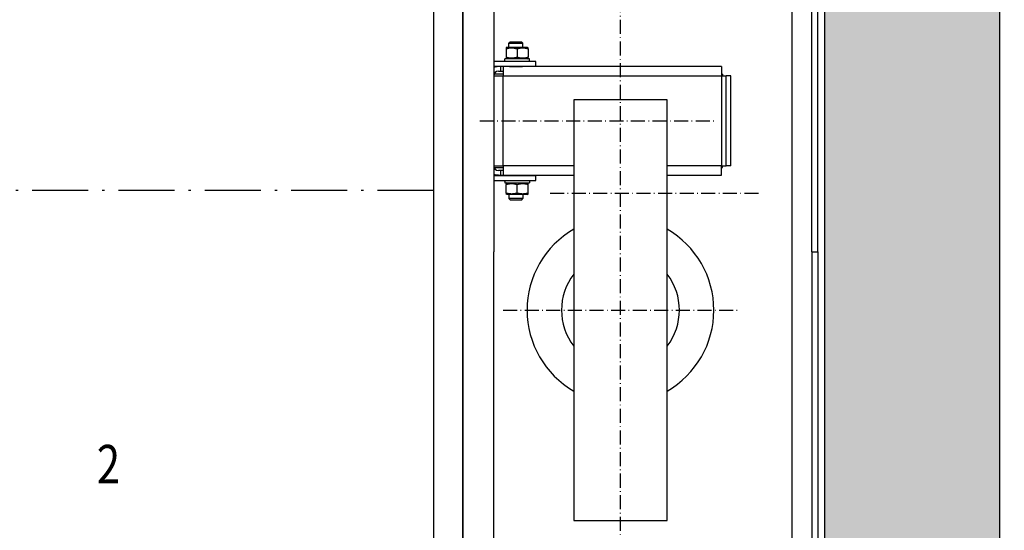
# Model space of a CAD drawing. Units: inches. Extents: x 7002 to 51908, y -267 to 49119.
# Drawn here: x 12096 to 12939, y 26652 to 27089 of the extents above; entities that cross this region are included whole.
import ezdxf

# ---------------------------------------------------------------- set-up
doc = ezdxf.new("R2010")
doc.units = ezdxf.units.IN
doc.header["$MEASUREMENT"] = 0
doc.linetypes.add('ACAD_ISO10W100', pattern=[18.5, 12, -3, 0.5, -3])
for name, color, linetype in [('ASSI', 1, 'ACAD_ISO10W100'), ('CABINA', 7, 'Continuous'), ('CAMPITURE', 1, 'Continuous'), ('MURO', 7, 'Continuous'), ('TABELLA-GIALLO', 2, 'Continuous')]:
    doc.layers.add(name, color=color, linetype=linetype)
doc.layers.add('QUOTE', color=1, linetype='Continuous', lineweight=15)
doc.styles.add('QUOTE', font='romans.shx', dxfattribs={"width": 0.8})
doc.styles.add('TABELLA', font='verdana.TTF')
doc.dimstyles.new('GMV', dxfattribs={"dimscale": 10, "dimtxt": 4, "dimasz": 3, "dimexe": 2, "dimexo": 3, "dimgap": 1, "dimtad": 1, "dimdec": 1, "dimdsep": 46, "dimtxsty": 'QUOTE', "dimcen": 0, "dimclrt": 2, "dimadec": 0, "dimazin": 0, "dimtfac": 1, "dimtdec": 1, "dimtmove": 0, "dimatfit": 3, "dimfxl": 1, "dimtvp": 1, "dimtolj": 1, "dimarcsym": 0})

# ---------------------------------------------------------------- blocks, each defined once
blk = doc.blocks.new('*D1092')
at = {"layer": 'Defpoints', "color": 0}
for p in [(12623.11, 27340.33), (12610.61, 26540.33), (13116.52, 26540.33)]:
    blk.add_point(p, dxfattribs=at)
at = {"layer": 'QUOTE', "color": 0, "lineweight": -2}
for p, q in [((12653.11, 27340.33), (13136.52, 27340.33)), ((13116.52, 27310.33), (13116.52, 26570.33)), ((12640.61, 26540.33), (13136.52, 26540.33))]:
    blk.add_line(p, q, dxfattribs=at)
at = {"layer": 'QUOTE', "color": 0}
for points in [[(13121.52, 27310.33), (13111.52, 27310.33), (13116.52, 27340.33)], [(13111.52, 26570.33), (13121.52, 26570.33), (13116.52, 26540.33)]]:
    blk.add_solid(points, dxfattribs=at)
at = {"layer": 'QUOTE', "color": 2, "insert": (13079.85, 26940.33), "char_height": 40, "attachment_point": 5, "rotation": 90, "style": 'QUOTE'}
blk.add_mtext('Distance between guides \\A1;800', dxfattribs=at)

msp = doc.modelspace()

# ---------------------------------------------------------------- hatches: boundary and pattern name
at = {"layer": 'CAMPITURE'}
h = msp.add_hatch(dxfattribs=at)
h.set_pattern_fill('AR-CONC', color=256, scale=15, style=0)
h.set_pattern_definition([(50, (-3406.08, 14969.5), (107.58903, -9.41282), [11.25, -123.75]), (355, (-3406.08, 14969.5), (-20.8127, 112.8288), [9, -99]), (100.4514, (-3397.11, 14968.71), (86.7764, 103.41593), [9.561, -105.1713]), (46.1842, (-3406.08, 14999.5), (160.08616, -24.82785), [16.875, -185.625]), (96.6356, (-3392.74, 14997.43), (140.1994, 146.1177), [14.3415, -157.757]), (351.1842, (-3406.08, 14999.5), (140.1993, 146.1178), [13.5, -148.5]), (21, (-3391.08, 14992), (89.53606, -60.39283), [11.25, -123.75]), (326, (-3391.08, 14992), (36.4973, 108.7725), [9, -99]), (71.4514, (-3383.61, 14986.97), (126.0334, 48.3796), [9.561, -105.1713]), (37.5, (-3406.076, 14969.5), (1.82398, 49.93408), [0, -97.8, 0, -100.5, 0, -99.375]), (7.5, (-3406.076, 14969.5), (39.46043, 59.16176), [0, -57.3, 0, -95.55, 0, -37.875]), (327.5, (-3439.526, 14969.5), (80.073365, -3.38323), [0, -37.5, 0, -117, 0, -155.25]), (317.5, (-3454.526, 14969.5), (87.47793, 15.01575), [0, -48.75, 0, -77.7, 0, -110.25])])
h.paths.add_polyline_path([(11085.60511, 27900.33034), (11085.60511, 25850.33034), (11255.60536, 25850.33034), (11255.60536, 26000.33034), (11235.60511, 26000.33034), (11235.60511, 27750.33034), (12785.60511, 27750.33034), (12785.60511, 26000.33034), (12395.60536, 26000.33034), (12395.60536, 25940.33034), (12395.60536, 25850.33034), (12935.60511, 25850.33034), (12935.60511, 27900.33034)])

# ---------------------------------------------------------------- linework, layer by layer
for p, q in [((12475.60565, 26499.83034), (12475.60565, 27380.83034)), ((12502.10565, 27326.83034), (12502.10565, 26890.33034)), ((12774.60565, 26890.33034), (12774.60565, 27275.33034)), ((12779.60565, 26890.33034), (12779.60565, 27275.33034)), ((12513.50565, 27065.43264), (12512.60565, 27064.91303)), ((12512.60565, 27064.91303), (12512.60565, 27064.06452)), ((12512.60565, 27064.06452), (12512.60565, 27056.80076)), ((12513.50565, 27065.43264), (12530.70565, 27065.43264)), ((12516.17919, 27069.83264), (12515.10565, 27068.759)), ((12515.10565, 27065.43264), (12515.10565, 27068.759)), ((12515.10565, 27068.759), (12527.10565, 27068.759)), ((12526.03211, 27069.83264), (12516.17919, 27069.83264)), ((12522.10565, 27064.06452), (12522.10565, 27056.80076)), ((12526.03211, 27069.83264), (12527.10565, 27068.759)), ((12527.10565, 27065.43264), (12527.10565, 27068.759)), ((12530.70565, 27065.43264), (12531.60565, 27064.91303)), ((12531.60565, 27064.06452), (12531.60565, 27064.91303)), ((12531.60565, 27064.06452), (12531.60565, 27056.80076)), ((12511.55565, 27054.0601), (12511.55565, 27055.43264)), ((12511.58546, 27055.43264), (12511.55565, 27055.43264)), ((12511.68271, 27055.43264), (12511.58546, 27055.43264)), ((12532.65565, 27055.43264), (12511.68271, 27055.43264)), ((12512.60565, 27056.80076), (12512.60565, 27055.95226)), ((12513.50565, 27055.43264), (12512.60565, 27055.95226)), ((12530.70565, 27055.43264), (12531.60565, 27055.95226)), ((12531.60565, 27055.95226), (12531.60565, 27056.80076)), ((12532.65565, 27053.33264), (12532.65565, 27055.43264)), ((12538.10565, 27053.33264), (12502.10565, 27053.33264)), ((12502.10565, 27049.33264), (12538.10565, 27049.33264)), ((12506.10565, 27048.83264), (12502.10565, 27048.83264)), ((12508.10565, 27048.83264), (12506.10565, 27048.83264)), ((12508.10565, 27044.83264), (12508.10565, 27048.83264)), ((12510.11565, 27048.83264), (12508.10565, 27048.83264)), ((12697.11565, 27048.83264), (12510.11565, 27048.83264)), ((12510.11565, 27048.83264), (12510.11565, 27040.83264)), ((12515.57926, 27049.009), (12515.4365, 27049.33264)), ((12515.57926, 27048.83264), (12515.57926, 27049.009)), ((12515.57926, 27049.009), (12526.63204, 27049.009)), ((12526.63204, 27049.009), (12526.77481, 27049.33264)), ((12526.63204, 27048.83264), (12526.63204, 27049.009)), ((12538.10565, 27049.33264), (12538.10565, 27053.33264)), ((12697.11565, 27048.83264), (12697.11565, 27040.83264)), ((12502.11565, 27040.83264), (12502.11565, 26963.83264)), ((12502.11565, 27040.83264), (12510.11565, 27040.83264)), ((12510.11565, 27042.33264), (12502.39755, 27042.33264)), ((12506.10565, 27044.83264), (12508.10565, 27044.83264)), ((12508.10565, 27044.83264), (12510.11565, 27044.83264)), ((12510.11565, 27040.83264), (12697.11565, 27040.83264)), ((12510.11565, 26963.83264), (12510.11565, 27040.83264)), ((12698.11565, 27042.33264), (12697.11565, 27042.33264)), ((12697.11565, 27040.83264), (12697.11565, 26963.83264)), ((12697.11565, 27040.83264), (12701.11565, 27040.83264)), ((12698.11565, 27042.33264), (12698.11565, 27040.83264)), ((12701.11565, 26963.83264), (12701.11565, 27040.83264)), ((12705.11565, 27040.83264), (12701.11565, 27040.83264)), ((12705.11565, 26963.83264), (12705.11565, 27040.83264)), ((12502.11565, 27038.33264), (12502.10565, 27038.33264)), ((12502.10565, 27035.33264), (12502.11565, 27035.33264)), ((12502.10565, 27023.33264), (12502.11565, 27023.33264)), ((12650.60565, 27020.33264), (12570.60565, 27020.33264)), ((12570.60565, 27020.33264), (12570.60565, 26660.33264)), ((12650.60565, 26660.33264), (12650.60565, 27020.33264)), ((12502.10565, 26981.33264), (12502.11565, 26981.33264)), ((12502.10565, 26969.33264), (12502.11565, 26969.33264)), ((12502.10565, 26966.33264), (12502.11565, 26966.33264)), ((12502.11565, 26963.83264), (12510.11565, 26963.83264)), ((12570.60565, 26963.83264), (12510.11565, 26963.83264)), ((12510.11565, 26963.83264), (12510.11565, 26955.83264)), ((12697.11565, 26963.83264), (12650.60565, 26963.83264)), ((12697.11565, 26963.83264), (12701.11565, 26963.83264)), ((12697.11565, 26955.83264), (12697.11565, 26963.83264)), ((12698.11565, 26962.33264), (12698.11565, 26963.83264)), ((12705.11565, 26963.83264), (12701.11565, 26963.83264)), ((12506.10565, 26955.83264), (12502.10565, 26955.83264)), ((12538.10565, 26955.33264), (12502.10565, 26955.33264)), ((12502.39755, 26962.33264), (12510.11565, 26962.33264)), ((12508.10565, 26959.83264), (12506.10565, 26959.83264)), ((12506.10565, 26955.83264), (12508.10565, 26955.83264)), ((12508.10565, 26955.83264), (12508.10565, 26959.83264)), ((12510.11565, 26959.83264), (12508.10565, 26959.83264)), ((12508.10565, 26955.83264), (12510.11565, 26955.83264)), ((12510.11565, 26955.83264), (12570.60565, 26955.83264)), ((12515.57926, 26955.65628), (12515.4365, 26955.33264)), ((12515.57926, 26955.83264), (12515.57926, 26955.65628)), ((12526.63204, 26955.65628), (12515.57926, 26955.65628)), ((12526.63204, 26955.83264), (12526.63204, 26955.65628)), ((12526.63204, 26955.65628), (12526.77481, 26955.33264)), ((12538.10565, 26951.33264), (12538.10565, 26955.33264)), ((12650.60565, 26955.83264), (12697.11565, 26955.83264)), ((12697.11565, 26962.33264), (12698.11565, 26962.33264)), ((12502.10565, 26951.33264), (12538.10565, 26951.33264)), ((12511.55565, 26950.60518), (12511.55565, 26949.23264)), ((12511.55565, 26949.23264), (12532.65565, 26949.23264)), ((12513.50565, 26949.23264), (12512.60565, 26948.71303)), ((12512.60565, 26948.71302), (12512.60565, 26947.86452)), ((12512.60565, 26940.60076), (12512.60565, 26947.86452)), ((12522.10565, 26940.60076), (12522.10565, 26947.86452)), ((12530.70565, 26949.23264), (12531.60565, 26948.71303)), ((12531.60565, 26947.86452), (12531.60565, 26948.71302)), ((12531.60565, 26940.60076), (12531.60565, 26947.86452)), ((12532.65565, 26951.33264), (12532.65565, 26949.23264)), ((12512.60565, 26940.60076), (12512.60565, 26939.75226)), ((12513.50565, 26939.23264), (12512.60565, 26939.75226)), ((12530.70565, 26939.23264), (12513.50565, 26939.23264)), ((12515.10565, 26939.23264), (12515.10565, 26935.90628)), ((12527.10565, 26939.23264), (12527.10565, 26935.90628)), ((12530.70565, 26939.23264), (12531.60565, 26939.75226)), ((12531.60565, 26939.75226), (12531.60565, 26940.60076)), ((12516.17919, 26934.83264), (12515.10565, 26935.90628)), ((12527.10565, 26935.90628), (12515.10565, 26935.90628)), ((12516.17919, 26934.83264), (12526.03211, 26934.83264)), ((12526.03211, 26934.83264), (12527.10565, 26935.90628)), ((12502.10565, 26553.83034), (12502.10565, 26890.33034)), ((12774.60565, 26890.33034), (12774.60565, 26605.33034)), ((12774.60565, 26890.33034), (12779.60565, 26890.33034)), ((12779.60565, 26890.33034), (12779.60565, 26605.33034)), ((12570.60565, 26660.33264), (12650.60565, 26660.33264))]:
    msp.add_line(p, q)
at = {"linetype": 'Continuous'}
msp.add_line((12757.60565, 26597.33089), (12757.60565, 27283.3298), dxfattribs=at)
at = {"flags": 128}
for points in [[(12512.60565, 27064.06452), (12513.05462, 27064.20875), (12513.48871, 27064.33739), (12513.90976, 27064.45136), (12514.31946, 27064.55145), (12514.71935, 27064.63832), (12515.11088, 27064.71253), (12515.4954, 27064.77457), (12515.87418, 27064.82481), (12516.24844, 27064.86358), (12516.61936, 27064.8911), (12516.98806, 27064.90755), (12517.35565, 27064.91303), (12517.72325, 27064.90755), (12518.09195, 27064.8911), (12518.46286, 27064.86358), (12518.83713, 27064.82481), (12519.21591, 27064.77457), (12519.60043, 27064.71253), (12519.99196, 27064.63832), (12520.39185, 27064.55145), (12520.80154, 27064.45136), (12521.22259, 27064.33739), (12521.65668, 27064.20875), (12522.10565, 27064.06452)], [(12522.10565, 27064.06452), (12522.55462, 27064.20875), (12522.98871, 27064.33739), (12523.40976, 27064.45136), (12523.81946, 27064.55145), (12524.21935, 27064.63832), (12524.61088, 27064.71253), (12524.9954, 27064.77457), (12525.37418, 27064.82481), (12525.74844, 27064.86358), (12526.11936, 27064.8911), (12526.48806, 27064.90755), (12526.85565, 27064.91303), (12527.22325, 27064.90755), (12527.59195, 27064.8911), (12527.96286, 27064.86358), (12528.33713, 27064.82481), (12528.71591, 27064.77457), (12529.10043, 27064.71253), (12529.49196, 27064.63832), (12529.89185, 27064.55145), (12530.30154, 27064.45136), (12530.72259, 27064.33739), (12531.15668, 27064.20875), (12531.60565, 27064.06452)], [(12522.10565, 27056.80076), (12521.65668, 27056.65654), (12521.22259, 27056.52789), (12520.80154, 27056.41392), (12520.39185, 27056.31383), (12519.99196, 27056.22696), (12519.60043, 27056.15275), (12519.21591, 27056.09071), (12518.83713, 27056.04047), (12518.46286, 27056.0017), (12518.09195, 27055.97418), (12517.72325, 27055.95773), (12517.35565, 27055.95226), (12516.98806, 27055.95773), (12516.61936, 27055.97418), (12516.24844, 27056.0017), (12515.87418, 27056.04047), (12515.4954, 27056.09071), (12515.11088, 27056.15275), (12514.71935, 27056.22696), (12514.31946, 27056.31383), (12513.90976, 27056.41392), (12513.48871, 27056.52789), (12513.05462, 27056.65654), (12512.60565, 27056.80076)], [(12531.60565, 27056.80076), (12531.15668, 27056.65654), (12530.72259, 27056.52789), (12530.30154, 27056.41392), (12529.89185, 27056.31383), (12529.49196, 27056.22696), (12529.10043, 27056.15275), (12528.71591, 27056.09071), (12528.33713, 27056.04047), (12527.96286, 27056.0017), (12527.59195, 27055.97418), (12527.22325, 27055.95773), (12526.85565, 27055.95226), (12526.48806, 27055.95773), (12526.11936, 27055.97418), (12525.74844, 27056.0017), (12525.37418, 27056.04047), (12524.9954, 27056.09071), (12524.61088, 27056.15275), (12524.21935, 27056.22696), (12523.81946, 27056.31383), (12523.40976, 27056.41392), (12522.98871, 27056.52789), (12522.55462, 27056.65654), (12522.10565, 27056.80076)], [(12512.60565, 26947.86452), (12513.05462, 26948.00875), (12513.48871, 26948.13739), (12513.90976, 26948.25136), (12514.31946, 26948.35145), (12514.71935, 26948.43832), (12515.11088, 26948.51253), (12515.4954, 26948.57457), (12515.87418, 26948.62481), (12516.24844, 26948.66358), (12516.61936, 26948.6911), (12516.98806, 26948.70755), (12517.35565, 26948.71302), (12517.72325, 26948.70755), (12518.09195, 26948.6911), (12518.46286, 26948.66358), (12518.83713, 26948.62481), (12519.21591, 26948.57457), (12519.60043, 26948.51253), (12519.99196, 26948.43832), (12520.39185, 26948.35145), (12520.80154, 26948.25136), (12521.22259, 26948.13739), (12521.65668, 26948.00875), (12522.10565, 26947.86452)], [(12522.10565, 26947.86452), (12522.55462, 26948.00875), (12522.98871, 26948.13739), (12523.40976, 26948.25136), (12523.81946, 26948.35145), (12524.21935, 26948.43832), (12524.61088, 26948.51253), (12524.9954, 26948.57457), (12525.37418, 26948.62481), (12525.74844, 26948.66358), (12526.11936, 26948.6911), (12526.48806, 26948.70755), (12526.85565, 26948.71302), (12527.22325, 26948.70755), (12527.59195, 26948.6911), (12527.96286, 26948.66358), (12528.33713, 26948.62481), (12528.71591, 26948.57457), (12529.10043, 26948.51253), (12529.49196, 26948.43832), (12529.89185, 26948.35145), (12530.30154, 26948.25136), (12530.72259, 26948.13739), (12531.15668, 26948.00875), (12531.60565, 26947.86452)], [(12522.10565, 26940.60076), (12521.65668, 26940.45654), (12521.22259, 26940.32789), (12520.80154, 26940.21392), (12520.39185, 26940.11383), (12519.99196, 26940.02696), (12519.60043, 26939.95275), (12519.21591, 26939.89072), (12518.83713, 26939.84047), (12518.46286, 26939.8017), (12518.09195, 26939.77418), (12517.72325, 26939.75773), (12517.35565, 26939.75226), (12516.98806, 26939.75773), (12516.61936, 26939.77418), (12516.24844, 26939.8017), (12515.87418, 26939.84047), (12515.4954, 26939.89072), (12515.11088, 26939.95275), (12514.71935, 26940.02696), (12514.31946, 26940.11383), (12513.90976, 26940.21392), (12513.48871, 26940.32789), (12513.05462, 26940.45654), (12512.60565, 26940.60076)], [(12531.60565, 26940.60076), (12531.15668, 26940.45654), (12530.72259, 26940.32789), (12530.30154, 26940.21392), (12529.89185, 26940.11383), (12529.49196, 26940.02696), (12529.10043, 26939.95275), (12528.71591, 26939.89072), (12528.33713, 26939.84047), (12527.96286, 26939.8017), (12527.59195, 26939.77418), (12527.22325, 26939.75773), (12526.85565, 26939.75226), (12526.48806, 26939.75773), (12526.11936, 26939.77418), (12525.74844, 26939.8017), (12525.37418, 26939.84047), (12524.9954, 26939.89072), (12524.61088, 26939.95275), (12524.21935, 26940.02696), (12523.81946, 26940.11383), (12523.40976, 26940.21392), (12522.98871, 26940.32789), (12522.55462, 26940.45654), (12522.10565, 26940.60076)]]:
    msp.add_lwpolyline(points, dxfattribs=at)
for points in [[(12511.5646, 27053.33064, 0), (12511.5646, 27053.35064, 0), (12511.5646, 27053.36064, 0), (12511.5646, 27053.38064, 0), (12511.5646, 27053.40064, 0), (12511.5646, 27053.41064, 0), (12511.5646, 27053.43064, 0), (12511.5646, 27053.45064, 0), (12511.5646, 27053.46064, 0), (12511.5646, 27053.48064, 0), (12511.5646, 27053.50064, 0), (12511.5646, 27053.51064, 0), (12511.5646, 27053.53064, 0), (12511.5646, 27053.55064, 0), (12511.5546, 27053.56064, 0), (12511.5546, 27053.58064, 0), (12511.5546, 27053.59064, 0), (12511.5546, 27053.61064, 0), (12511.5546, 27053.63064, 0), (12511.5546, 27053.64064, 0), (12511.5546, 27053.66064, 0), (12511.5546, 27053.68064, 0), (12511.5546, 27053.69064, 0), (12511.5546, 27053.71064, 0), (12511.5546, 27053.73064, 0), (12511.5546, 27053.74064, 0), (12511.5546, 27053.76064, 0), (12511.5546, 27053.78064, 0), (12511.5546, 27053.79064, 0), (12511.5546, 27053.81064, 0), (12511.5546, 27053.82064, 0), (12511.5546, 27053.84064, 0), (12511.5546, 27053.86064, 0), (12511.5546, 27053.87064, 0), (12511.5546, 27053.89064, 0), (12511.5546, 27053.91064, 0), (12511.5546, 27053.92064, 0), (12511.5546, 27053.94064, 0), (12511.5546, 27053.96064, 0), (12511.5546, 27053.97064, 0), (12511.5546, 27053.99064, 0), (12511.5546, 27054.00064, 0), (12511.5546, 27054.02064, 0), (12511.5546, 27054.04064, 0), (12511.5546, 27054.05064, 0), (12511.5546, 27054.07064, 0), (12511.5546, 27054.09064, 0), (12511.5546, 27054.10064, 0), (12511.5546, 27054.12064, 0), (12511.5546, 27054.14064, 0), (12511.5546, 27054.15064, 0), (12511.5546, 27054.17064, 0), (12511.5546, 27054.19064, 0), (12511.5546, 27054.20064, 0), (12511.5546, 27054.22064, 0), (12511.5546, 27054.23064, 0), (12511.5546, 27054.25064, 0), (12511.5546, 27054.27064, 0), (12511.5546, 27054.28064, 0), (12511.5546, 27054.30064, 0), (12511.5546, 27054.32064, 0), (12511.5546, 27054.33064, 0), (12511.5546, 27054.35064, 0), (12511.5546, 27054.37064, 0), (12511.5546, 27054.38064, 0), (12511.5546, 27054.40064, 0), (12511.5546, 27054.42064, 0), (12511.5546, 27054.43064, 0), (12511.5546, 27054.45064, 0), (12511.5546, 27054.46064, 0), (12511.5546, 27054.48064, 0), (12511.5546, 27054.50064, 0), (12511.5546, 27054.51064, 0), (12511.5546, 27054.53064, 0), (12511.5546, 27054.55064, 0), (12511.5646, 27054.56064, 0), (12511.5646, 27054.58064, 0), (12511.5646, 27054.60064, 0), (12511.5646, 27054.61064, 0), (12511.5646, 27054.63064, 0), (12511.5646, 27054.65064, 0), (12511.5646, 27054.66064, 0), (12511.5646, 27054.68064, 0), (12511.5646, 27054.69064, 0), (12511.5646, 27054.71064, 0), (12511.5646, 27054.73064, 0), (12511.5646, 27054.74064, 0), (12511.5646, 27054.76064, 0), (12511.5646, 27054.78064, 0), (12511.5646, 27054.79064, 0), (12511.5646, 27054.81064, 0), (12511.5646, 27054.83064, 0), (12511.5646, 27054.84064, 0), (12511.5646, 27054.86064, 0), (12511.5646, 27054.87064, 0), (12511.5646, 27054.89064, 0), (12511.5646, 27054.91064, 0), (12511.5646, 27054.92064, 0), (12511.5646, 27054.94064, 0), (12511.5646, 27054.96064, 0), (12511.5646, 27054.97064, 0), (12511.5646, 27054.99064, 0), (12511.5746, 27055.01064, 0), (12511.5746, 27055.02064, 0), (12511.5746, 27055.04064, 0), (12511.5746, 27055.06064, 0), (12511.5746, 27055.07064, 0), (12511.5746, 27055.09064, 0), (12511.5746, 27055.10064, 0), (12511.5746, 27055.12064, 0), (12511.5746, 27055.14064, 0), (12511.5746, 27055.15064, 0), (12511.5746, 27055.17064, 0), (12511.5746, 27055.19064, 0), (12511.5746, 27055.20064, 0), (12511.5746, 27055.22064, 0), (12511.5746, 27055.24064, 0), (12511.5746, 27055.25064, 0), (12511.5746, 27055.27064, 0), (12511.5746, 27055.28064, 0), (12511.5846, 27055.30064, 0), (12511.5846, 27055.32064, 0), (12511.5846, 27055.33064, 0), (12511.5846, 27055.35064, 0), (12511.5846, 27055.37064, 0), (12511.5846, 27055.38064, 0), (12511.5846, 27055.40064, 0), (12511.5846, 27055.42064, 0), (12511.5846, 27055.43064, 0)], [(12511.5646, 27053.33064, 0), (12511.5646, 27053.35064, 0), (12511.5646, 27053.36064, 0), (12511.5646, 27053.38064, 0), (12511.5646, 27053.40064, 0), (12511.5646, 27053.41064, 0), (12511.5646, 27053.43064, 0), (12511.5646, 27053.45064, 0), (12511.5646, 27053.46064, 0), (12511.5646, 27053.48064, 0), (12511.5646, 27053.50064, 0), (12511.5646, 27053.51064, 0), (12511.5646, 27053.53064, 0), (12511.5746, 27053.55064, 0), (12511.5746, 27053.56064, 0), (12511.5746, 27053.58064, 0), (12511.5746, 27053.60064, 0), (12511.5746, 27053.61064, 0), (12511.5746, 27053.63064, 0), (12511.5746, 27053.65064, 0), (12511.5746, 27053.66064, 0), (12511.5746, 27053.68064, 0), (12511.5746, 27053.69064, 0), (12511.5746, 27053.71064, 0), (12511.5746, 27053.73064, 0), (12511.5746, 27053.74064, 0), (12511.5746, 27053.76064, 0), (12511.5746, 27053.78064, 0), (12511.5746, 27053.79064, 0), (12511.5746, 27053.81064, 0), (12511.5746, 27053.83064, 0), (12511.5846, 27053.84064, 0), (12511.5846, 27053.86064, 0), (12511.5846, 27053.88064, 0), (12511.5846, 27053.89064, 0), (12511.5846, 27053.91064, 0), (12511.5846, 27053.92064, 0), (12511.5846, 27053.94064, 0), (12511.5846, 27053.96064, 0), (12511.5846, 27053.97064, 0), (12511.5846, 27053.99064, 0), (12511.5846, 27054.01064, 0), (12511.5846, 27054.02064, 0), (12511.5846, 27054.04064, 0), (12511.5846, 27054.06064, 0), (12511.5946, 27054.07064, 0), (12511.5946, 27054.09064, 0), (12511.5946, 27054.11064, 0), (12511.5946, 27054.12064, 0), (12511.5946, 27054.14064, 0), (12511.5946, 27054.16064, 0), (12511.5946, 27054.17064, 0), (12511.5946, 27054.19064, 0), (12511.5946, 27054.20064, 0), (12511.5946, 27054.22064, 0), (12511.5946, 27054.24064, 0), (12511.5946, 27054.25064, 0), (12511.5946, 27054.27064, 0), (12511.6046, 27054.29064, 0), (12511.6046, 27054.30064, 0), (12511.6046, 27054.32064, 0), (12511.6046, 27054.34064, 0), (12511.6046, 27054.35064, 0), (12511.6046, 27054.37064, 0), (12511.6046, 27054.38064, 0), (12511.6046, 27054.40064, 0), (12511.6046, 27054.42064, 0), (12511.6046, 27054.43064, 0), (12511.6146, 27054.45064, 0), (12511.6146, 27054.47064, 0), (12511.6146, 27054.48064, 0), (12511.6146, 27054.50064, 0), (12511.6146, 27054.52064, 0), (12511.6146, 27054.53064, 0), (12511.6146, 27054.55064, 0), (12511.6146, 27054.57064, 0), (12511.6146, 27054.58064, 0), (12511.6146, 27054.60064, 0), (12511.6246, 27054.61064, 0), (12511.6246, 27054.63064, 0), (12511.6246, 27054.65064, 0), (12511.6246, 27054.66064, 0), (12511.6246, 27054.68064, 0), (12511.6246, 27054.70064, 0), (12511.6246, 27054.71064, 0), (12511.6246, 27054.73064, 0), (12511.6246, 27054.75064, 0), (12511.6246, 27054.76064, 0), (12511.6346, 27054.78064, 0), (12511.6346, 27054.79064, 0), (12511.6346, 27054.81064, 0), (12511.6346, 27054.83064, 0), (12511.6346, 27054.84064, 0), (12511.6346, 27054.86064, 0), (12511.6346, 27054.88064, 0), (12511.6346, 27054.89064, 0), (12511.6446, 27054.91064, 0), (12511.6446, 27054.93064, 0), (12511.6446, 27054.94064, 0), (12511.6446, 27054.96064, 0), (12511.6446, 27054.97064, 0), (12511.6446, 27054.99064, 0), (12511.6446, 27055.01064, 0), (12511.6446, 27055.02064, 0), (12511.6546, 27055.04064, 0), (12511.6546, 27055.06064, 0), (12511.6546, 27055.07064, 0), (12511.6546, 27055.09064, 0), (12511.6546, 27055.11064, 0), (12511.6546, 27055.12064, 0), (12511.6546, 27055.14064, 0), (12511.6546, 27055.15064, 0), (12511.6646, 27055.17064, 0), (12511.6646, 27055.19064, 0), (12511.6646, 27055.20064, 0), (12511.6646, 27055.22064, 0), (12511.6646, 27055.24064, 0), (12511.6646, 27055.25064, 0), (12511.6646, 27055.27064, 0), (12511.6746, 27055.29064, 0), (12511.6746, 27055.30064, 0), (12511.6746, 27055.32064, 0), (12511.6746, 27055.33064, 0), (12511.6746, 27055.35064, 0), (12511.6746, 27055.37064, 0), (12511.6746, 27055.38064, 0), (12511.6846, 27055.40064, 0), (12511.6846, 27055.42064, 0), (12511.6846, 27055.43064, 0)], [(12511.5546, 26950.60064, 0), (12511.5546, 26950.61064, 0), (12511.5546, 26950.62064, 0), (12511.5546, 26950.62064, 0), (12511.5546, 26950.63064, 0), (12511.5546, 26950.63064, 0), (12511.5546, 26950.64064, 0), (12511.5546, 26950.64064, 0), (12511.5546, 26950.65064, 0), (12511.5546, 26950.66064, 0), (12511.5546, 26950.66064, 0), (12511.5546, 26950.67064, 0), (12511.5546, 26950.67064, 0), (12511.5546, 26950.68064, 0), (12511.5546, 26950.68064, 0), (12511.5546, 26950.69064, 0), (12511.5546, 26950.70064, 0), (12511.5546, 26950.70064, 0), (12511.5546, 26950.71064, 0), (12511.5546, 26950.71064, 0), (12511.5546, 26950.72064, 0), (12511.5546, 26950.72064, 0), (12511.5546, 26950.73064, 0), (12511.5546, 26950.74064, 0), (12511.5546, 26950.74064, 0), (12511.5546, 26950.75064, 0), (12511.5546, 26950.75064, 0), (12511.5546, 26950.76064, 0), (12511.5546, 26950.76064, 0), (12511.5546, 26950.77064, 0), (12511.5546, 26950.78064, 0), (12511.5546, 26950.78064, 0), (12511.5546, 26950.79064, 0), (12511.5546, 26950.79064, 0), (12511.5546, 26950.80064, 0), (12511.5546, 26950.80064, 0), (12511.5546, 26950.81064, 0), (12511.5546, 26950.81064, 0), (12511.5546, 26950.82064, 0), (12511.5546, 26950.83064, 0), (12511.5546, 26950.83064, 0), (12511.5546, 26950.84064, 0), (12511.5546, 26950.84064, 0), (12511.5546, 26950.85064, 0), (12511.5546, 26950.85064, 0), (12511.5546, 26950.86064, 0), (12511.5546, 26950.87064, 0), (12511.5546, 26950.87064, 0), (12511.5546, 26950.88064, 0), (12511.5546, 26950.88064, 0), (12511.5546, 26950.89064, 0), (12511.5546, 26950.89064, 0), (12511.5546, 26950.90064, 0), (12511.5546, 26950.91064, 0), (12511.5546, 26950.91064, 0), (12511.5546, 26950.92064, 0), (12511.5546, 26950.92064, 0), (12511.5546, 26950.93064, 0), (12511.5546, 26950.93064, 0), (12511.5546, 26950.94064, 0), (12511.5546, 26950.95064, 0), (12511.5546, 26950.95064, 0), (12511.5546, 26950.96064, 0), (12511.5546, 26950.96064, 0), (12511.5546, 26950.97064, 0), (12511.5546, 26950.97064, 0), (12511.5546, 26950.98064, 0), (12511.5546, 26950.99064, 0), (12511.5546, 26950.99064, 0), (12511.5546, 26951.00064, 0), (12511.5546, 26951.00064, 0), (12511.5546, 26951.01064, 0), (12511.5546, 26951.01064, 0), (12511.5546, 26951.02064, 0), (12511.5546, 26951.03064, 0), (12511.5546, 26951.03064, 0), (12511.5546, 26951.04064, 0), (12511.5546, 26951.04064, 0), (12511.5546, 26951.05064, 0), (12511.5546, 26951.05064, 0), (12511.5546, 26951.06064, 0), (12511.5546, 26951.06064, 0), (12511.5546, 26951.07064, 0), (12511.5546, 26951.08064, 0), (12511.5546, 26951.08064, 0), (12511.5546, 26951.09064, 0), (12511.5546, 26951.09064, 0), (12511.5546, 26951.10064, 0), (12511.5646, 26951.10064, 0), (12511.5646, 26951.11064, 0), (12511.5646, 26951.12064, 0), (12511.5646, 26951.12064, 0), (12511.5646, 26951.13064, 0), (12511.5646, 26951.13064, 0), (12511.5646, 26951.14064, 0), (12511.5646, 26951.14064, 0), (12511.5646, 26951.15064, 0), (12511.5646, 26951.16064, 0), (12511.5646, 26951.16064, 0), (12511.5646, 26951.17064, 0), (12511.5646, 26951.17064, 0), (12511.5646, 26951.18064, 0), (12511.5646, 26951.18064, 0), (12511.5646, 26951.19064, 0), (12511.5646, 26951.20064, 0), (12511.5646, 26951.20064, 0), (12511.5646, 26951.21064, 0), (12511.5646, 26951.21064, 0), (12511.5646, 26951.22064, 0), (12511.5646, 26951.22064, 0), (12511.5646, 26951.23064, 0), (12511.5646, 26951.24064, 0), (12511.5646, 26951.24064, 0), (12511.5646, 26951.25064, 0), (12511.5646, 26951.25064, 0), (12511.5646, 26951.26064, 0), (12511.5646, 26951.26064, 0), (12511.5646, 26951.27064, 0), (12511.5646, 26951.28064, 0), (12511.5646, 26951.28064, 0), (12511.5646, 26951.29064, 0), (12511.5646, 26951.29064, 0), (12511.5646, 26951.30064, 0), (12511.5646, 26951.30064, 0), (12511.5646, 26951.31064, 0), (12511.5646, 26951.31064, 0), (12511.5646, 26951.32064, 0), (12511.5646, 26951.33064, 0), (12511.5646, 26951.33064, 0)]]:
    msp.add_polyline3d(points)
for centre, radius, start, end in [((12506.10565, 27040.83264), 8, 90, 120), ((12506.10565, 27040.83264), 4, 90, 180), ((12506.10565, 26963.83264), 4, 180, 270), ((12506.10565, 26963.83264), 8, 240, 270), ((12610.60565, 26840.33264), 80, 120, 240), ((12610.60565, 26840.33264), 80, 300, 60), ((12610.60565, 26840.33264), 50.5, 142.38024345, 217.61975655), ((12610.60565, 26840.33264), 50.5, 322.38024345, 37.61975655)]:
    msp.add_arc(centre, radius, start, end)
at = {"layer": 'ASSI', "color": 3}
for p, q in [((12610.60565, 26540.33034), (12610.60565, 27526.15011)), ((12490.08684, 27002.33264), (12691.08684, 27002.33264)), ((12550.33834, 26940.33264), (12728.77889, 26940.33264)), ((12510.10565, 26840.33264), (12711.10565, 26840.33264)), ((12510.10565, 26840.33264), (12711.10565, 26840.33264)), ((12510.10565, 26840.33264), (12711.10565, 26840.33264)), ((12510.10565, 26840.33264), (12711.10565, 26840.33264))]:
    msp.add_line(p, q, dxfattribs=at)
at = {"layer": 'ASSI', "color": 3, "ltscale": 4}
msp.add_line((12450.60565, 26942.78133), (11286.61652, 26942.83034), dxfattribs=at)
at = {"layer": 'CABINA'}
for p, q in [((12475.60565, 27675.33034), (12475.60565, 26210.33034)), ((12450.60565, 27570.33034), (12450.60565, 26250.33034))]:
    msp.add_line(p, q, dxfattribs=at)
at = {"layer": 'MURO'}
for p, q in [((12935.60511, 25850.33034), (12935.60511, 27900.33034)), ((12785.60511, 26000.33034), (12785.60511, 27750.33034))]:
    msp.add_line(p, q, dxfattribs=at)

# ---------------------------------------------------------------- texts
at = {"layer": 'TABELLA-GIALLO', "style": 'TABELLA', "width": 0.8}
msp.add_text('2', height=33, dxfattribs=at).set_placement((12162.06762, 26691.97005))

# ---------------------------------------------------------------- dimensions: what is measured, and where the dimension line sits
at = {"layer": 'QUOTE'}
dim = msp.add_linear_dim(base=(13116.51898, 26540.33034), p1=(12623.10565, 27340.33034), p2=(12610.60565, 26540.33034), angle=90, text='Distance between guides <>', dimstyle='GMV', override={"dimtxt": 4}, dxfattribs=at)
dim.commit()
dim.dimension.update_dxf_attribs({"geometry": '*D1092', "text_midpoint": (13079.85231, 26940.33034)})

doc.saveas('drawing.dxf')
